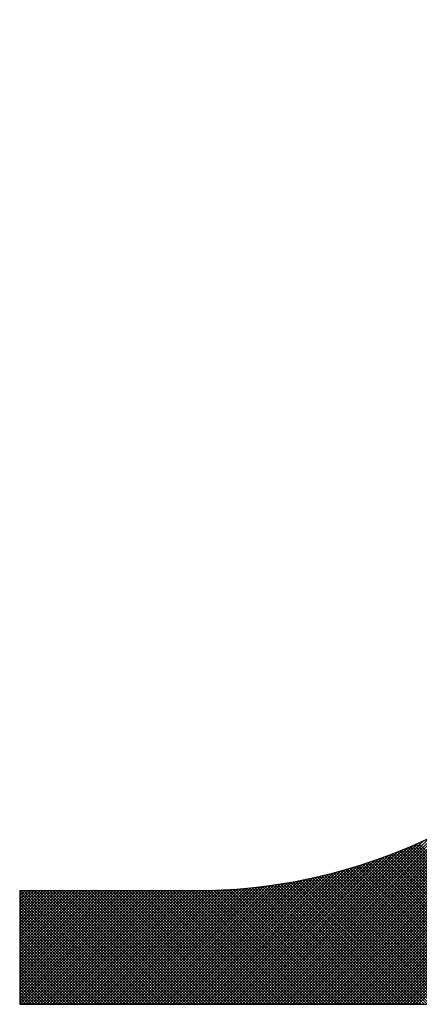
# Model space of a CAD drawing. Extents: x 341 to 536, y 22 to 275.
# Drawn here: x 355 to 356, y 35 to 38 of the extents above; entities that cross this region are included whole.
import ezdxf

# ---------------------------------------------------------------- set-up
doc = ezdxf.new("R2010")
doc.units = 0
doc.header["$LTSCALE"] = 3
doc.header["$MEASUREMENT"] = 0
doc.layers.get('0').update_dxf_attribs({"linetype": 'CONTINUOUS'})
doc.layers.add('BORDER', color=5, linetype='CONTINUOUS')

# ---------------------------------------------------------------- blocks, each defined once
blk = doc.blocks.new('*X14')
at = {"color": 0}
for p, q in [((355.4052, 35.0374), (358.9311, 38.5634)), ((355.4127, 35.0374), (358.9311, 38.5558)), ((355.4202, 35.0374), (358.9311, 38.5483)), ((355.4277, 35.0374), (358.9311, 38.5408)), ((355.4352, 35.0374), (358.9311, 38.5333)), ((355.4427, 35.0374), (358.9311, 38.5258)), ((355.4502, 35.0374), (358.9311, 38.5183)), ((355.4577, 35.0374), (358.9311, 38.5108)), ((355.4653, 35.0374), (358.9311, 38.5033)), ((355.4728, 35.0374), (358.9311, 38.4957)), ((355.4803, 35.0374), (358.9311, 38.4882)), ((355.4878, 35.0374), (358.9311, 38.4807)), ((355.4953, 35.0374), (358.9311, 38.4732)), ((355.5028, 35.0374), (358.9311, 38.4657)), ((355.5103, 35.0374), (358.9311, 38.4582)), ((355.5179, 35.0374), (358.9311, 38.4507)), ((355.5254, 35.0374), (358.9311, 38.4432)), ((355.5329, 35.0374), (358.9311, 38.4356)), ((355.5404, 35.0374), (358.9311, 38.4281)), ((355.5479, 35.0374), (358.9311, 38.4206)), ((355.5554, 35.0374), (358.9311, 38.4131)), ((355.5629, 35.0374), (358.9311, 38.4056)), ((355.5704, 35.0374), (358.9311, 38.3981)), ((355.578, 35.0374), (358.9311, 38.3906)), ((355.5855, 35.0374), (358.9311, 38.383)), ((355.593, 35.0374), (358.9311, 38.3755)), ((355.6005, 35.0374), (358.9311, 38.368)), ((355.608, 35.0374), (358.9311, 38.3605)), ((355.6155, 35.0374), (358.9311, 38.353)), ((355.623, 35.0374), (358.9311, 38.3455)), ((355.6305, 35.0374), (358.9311, 38.338)), ((355.6381, 35.0374), (358.9311, 38.3305)), ((355.6456, 35.0374), (358.9311, 38.3229)), ((355.6531, 35.0374), (358.9311, 38.3154)), ((355.6606, 35.0374), (358.9311, 38.3079)), ((355.6681, 35.0374), (358.9311, 38.3004)), ((355.6756, 35.0374), (358.9311, 38.2929)), ((355.6831, 35.0374), (358.9311, 38.2854)), ((355.3976, 35.0374), (356.0591, 35.6988)), ((355.3901, 35.0374), (356.0012, 35.6485)), ((355.3826, 35.0374), (355.9645, 35.6193)), ((355.3676, 35.0374), (355.9089, 35.5787)), ((355.3751, 35.0374), (355.9348, 35.5971)), ((355.3601, 35.0374), (355.8855, 35.5629)), ((355.3451, 35.0374), (355.844, 35.5363)), ((355.3526, 35.0374), (355.864, 35.5489)), ((355.3225, 35.0374), (355.7899, 35.5048)), ((355.33, 35.0374), (355.8071, 35.5144)), ((355.3375, 35.0374), (355.825, 35.5249)), ((355.3, 35.0374), (355.742, 35.4794)), ((355.3075, 35.0374), (355.7574, 35.4873)), ((355.315, 35.0374), (355.7733, 35.4957)), ((355.2699, 35.0374), (355.6846, 35.4521)), ((355.2774, 35.0374), (355.6984, 35.4584)), ((355.285, 35.0374), (355.7126, 35.465)), ((355.2925, 35.0374), (355.7271, 35.472)), ((356.0971, 35.0374), (355.6831, 35.4514)), ((355.2324, 35.0374), (355.62, 35.425)), ((355.2399, 35.0374), (355.6324, 35.4299)), ((355.2474, 35.0374), (355.6451, 35.4351)), ((355.2549, 35.0374), (355.658, 35.4405)), ((355.2624, 35.0374), (355.6712, 35.4462)), ((356.0069, 35.0374), (355.6195, 35.4248)), ((356.0144, 35.0374), (355.6249, 35.427)), ((356.0219, 35.0374), (355.6303, 35.4291)), ((356.0294, 35.0374), (355.6356, 35.4312)), ((356.037, 35.0374), (355.641, 35.4334)), ((356.0445, 35.0374), (355.6463, 35.4356)), ((356.052, 35.0374), (355.6516, 35.4378)), ((356.0595, 35.0374), (355.6569, 35.44)), ((356.067, 35.0374), (355.6621, 35.4423)), ((356.0745, 35.0374), (355.6674, 35.4445)), ((356.082, 35.0374), (355.6726, 35.4468)), ((356.0895, 35.0374), (355.6779, 35.4491)), ((355.1873, 35.0374), (355.5496, 35.3998)), ((355.1948, 35.0374), (355.5609, 35.4035)), ((355.2023, 35.0374), (355.5724, 35.4075)), ((355.2098, 35.0374), (355.584, 35.4116)), ((355.2173, 35.0374), (355.5958, 35.4159)), ((355.2248, 35.0374), (355.6078, 35.4203)), ((355.9092, 35.0374), (355.5476, 35.3991)), ((355.9167, 35.0374), (355.5532, 35.4009)), ((355.9243, 35.0374), (355.5588, 35.4028)), ((355.9318, 35.0374), (355.5645, 35.4047)), ((355.9393, 35.0374), (355.57, 35.4067)), ((355.9468, 35.0374), (355.5756, 35.4086)), ((355.9543, 35.0374), (355.5812, 35.4106)), ((355.9618, 35.0374), (355.5867, 35.4125)), ((355.9693, 35.0374), (355.5922, 35.4145)), ((355.9768, 35.0374), (355.5977, 35.4166)), ((355.9844, 35.0374), (355.6032, 35.4186)), ((355.9919, 35.0374), (355.6086, 35.4207)), ((355.9994, 35.0374), (355.6141, 35.4227)), ((355.1272, 35.0374), (355.4644, 35.3746)), ((355.1347, 35.0374), (355.4746, 35.3773)), ((355.1422, 35.0374), (355.485, 35.3802)), ((355.1497, 35.0374), (355.4954, 35.3831)), ((355.1572, 35.0374), (355.506, 35.3862)), ((355.1647, 35.0374), (355.5167, 35.3893)), ((355.1723, 35.0374), (355.5275, 35.3927)), ((355.1798, 35.0374), (355.5385, 35.3961)), ((355.7965, 35.0374), (355.4604, 35.3736)), ((355.804, 35.0374), (355.4663, 35.3751)), ((355.8116, 35.0374), (355.4723, 35.3767)), ((355.8191, 35.0374), (355.4782, 35.3783)), ((355.8266, 35.0374), (355.4841, 35.3799)), ((355.8341, 35.0374), (355.49, 35.3816)), ((355.8416, 35.0374), (355.4958, 35.3832)), ((355.8491, 35.0374), (355.5016, 35.3849)), ((355.8566, 35.0374), (355.5075, 35.3866)), ((355.8642, 35.0374), (355.5132, 35.3883)), ((355.8717, 35.0374), (355.519, 35.3901)), ((355.8792, 35.0374), (355.5248, 35.3918)), ((355.8867, 35.0374), (355.5305, 35.3936)), ((355.8942, 35.0374), (355.5362, 35.3954)), ((355.9017, 35.0374), (355.5419, 35.3972)), ((355.0295, 35.0374), (355.3404, 35.3483)), ((355.037, 35.0374), (355.3494, 35.3498)), ((355.0445, 35.0374), (355.3585, 35.3514)), ((355.052, 35.0374), (355.3677, 35.3531)), ((355.0596, 35.0374), (355.377, 35.3548)), ((355.0671, 35.0374), (355.3863, 35.3567)), ((355.0746, 35.0374), (355.3958, 35.3586)), ((355.0821, 35.0374), (355.4053, 35.3606)), ((355.0896, 35.0374), (355.4149, 35.3627)), ((355.0971, 35.0374), (355.4246, 35.3649)), ((355.1046, 35.0374), (355.4344, 35.3672)), ((355.1122, 35.0374), (355.4443, 35.3696)), ((355.1197, 35.0374), (355.4543, 35.372)), ((355.6538, 35.0374), (355.3426, 35.3486)), ((355.6613, 35.0374), (355.349, 35.3497)), ((355.6688, 35.0374), (355.3554, 35.3508)), ((355.6763, 35.0374), (355.3618, 35.352)), ((355.6838, 35.0374), (355.3681, 35.3531)), ((355.6914, 35.0374), (355.3744, 35.3543)), ((355.6989, 35.0374), (355.3807, 35.3556)), ((355.7064, 35.0374), (355.387, 35.3568)), ((355.7139, 35.0374), (355.3932, 35.3581)), ((355.7214, 35.0374), (355.3995, 35.3594)), ((355.7289, 35.0374), (355.4056, 35.3607)), ((355.7364, 35.0374), (355.4118, 35.362)), ((355.7439, 35.0374), (355.418, 35.3634)), ((355.7515, 35.0374), (355.4241, 35.3648)), ((355.759, 35.0374), (355.4302, 35.3662)), ((355.7665, 35.0374), (355.4363, 35.3676)), ((355.774, 35.0374), (355.4423, 35.3691)), ((355.7815, 35.0374), (355.4484, 35.3706)), ((355.789, 35.0374), (355.4544, 35.3721)), ((354.6606, 35.0442), (354.9459, 35.3294)), ((354.6606, 35.0517), (354.9384, 35.3294)), ((354.6606, 35.0592), (354.9309, 35.3294)), ((354.6606, 35.0667), (354.9233, 35.3294)), ((354.6606, 35.0742), (354.9158, 35.3294)), ((354.6606, 35.0818), (354.9083, 35.3294)), ((354.6606, 35.0893), (354.9008, 35.3294)), ((354.6606, 35.0968), (354.8933, 35.3294)), ((354.6606, 35.1043), (354.8858, 35.3294)), ((354.6606, 35.1118), (354.8783, 35.3294)), ((354.6606, 35.1193), (354.8708, 35.3294)), ((354.6606, 35.1268), (354.8632, 35.3294)), ((354.6606, 35.1343), (354.8557, 35.3294)), ((354.6606, 35.1419), (354.8482, 35.3294)), ((354.6606, 35.1494), (354.8407, 35.3294)), ((354.6606, 35.1569), (354.8332, 35.3294)), ((354.6606, 35.1644), (354.8257, 35.3294)), ((354.6606, 35.1719), (354.8182, 35.3294)), ((354.6606, 35.1794), (354.8106, 35.3294)), ((354.6606, 35.1869), (354.8031, 35.3294)), ((354.6606, 35.1945), (354.7956, 35.3294)), ((354.6606, 35.202), (354.7881, 35.3294)), ((354.6606, 35.2095), (354.7806, 35.3294)), ((354.6606, 35.217), (354.7731, 35.3294)), ((354.6606, 35.2245), (354.7656, 35.3294)), ((354.6606, 35.232), (354.7581, 35.3294)), ((354.6606, 35.2395), (354.7505, 35.3294)), ((354.6606, 35.247), (354.743, 35.3294)), ((354.6606, 35.2546), (354.7355, 35.3294)), ((354.6606, 35.2621), (354.728, 35.3294)), ((354.6606, 35.2696), (354.7205, 35.3294)), ((354.6606, 35.2771), (354.713, 35.3294)), ((354.6606, 35.2846), (354.7055, 35.3294)), ((354.6606, 35.2921), (354.698, 35.3294)), ((354.6606, 35.2996), (354.6904, 35.3294)), ((354.6606, 35.3071), (354.6829, 35.3294)), ((354.6606, 35.3147), (354.6754, 35.3294)), ((354.6606, 35.3222), (354.6679, 35.3294)), ((354.9476, 35.0374), (354.6606, 35.3243)), ((354.6614, 35.0374), (354.9534, 35.3294)), ((354.9551, 35.0374), (354.6631, 35.3294)), ((354.6689, 35.0374), (354.9609, 35.3294)), ((354.9626, 35.0374), (354.6706, 35.3294)), ((354.6764, 35.0374), (354.9684, 35.3294)), ((354.9701, 35.0374), (354.6781, 35.3294)), ((354.6839, 35.0374), (354.9759, 35.3294)), ((354.9776, 35.0374), (354.6856, 35.3294)), ((354.6914, 35.0374), (354.9834, 35.3294)), ((354.9851, 35.0374), (354.6931, 35.3294)), ((354.6989, 35.0374), (354.991, 35.3294)), ((354.9926, 35.0374), (354.7006, 35.3294)), ((354.7064, 35.0374), (354.9985, 35.3294)), ((355.0002, 35.0374), (354.7081, 35.3294)), ((354.714, 35.0374), (355.006, 35.3294)), ((355.0077, 35.0374), (354.7156, 35.3294)), ((354.7215, 35.0374), (355.0135, 35.3294)), ((355.0152, 35.0374), (354.7232, 35.3294)), ((354.729, 35.0374), (355.021, 35.3294)), ((355.0227, 35.0374), (354.7307, 35.3294)), ((354.7365, 35.0374), (355.0285, 35.3294)), ((355.0302, 35.0374), (354.7382, 35.3294)), ((354.744, 35.0374), (355.036, 35.3294)), ((355.0377, 35.0374), (354.7457, 35.3294)), ((354.7515, 35.0374), (355.0436, 35.3294)), ((355.0452, 35.0374), (354.7532, 35.3294)), ((354.759, 35.0374), (355.0511, 35.3294)), ((355.0527, 35.0374), (354.7607, 35.3294)), ((354.7666, 35.0374), (355.0586, 35.3294)), ((355.0603, 35.0374), (354.7682, 35.3294)), ((354.7741, 35.0374), (355.0661, 35.3294)), ((355.0678, 35.0374), (354.7758, 35.3294)), ((354.7816, 35.0374), (355.0736, 35.3294)), ((355.0753, 35.0374), (354.7833, 35.3294)), ((354.7891, 35.0374), (355.0811, 35.3294)), ((355.0828, 35.0374), (354.7908, 35.3294)), ((354.7966, 35.0374), (355.0886, 35.3294)), ((355.0903, 35.0374), (354.7983, 35.3294)), ((354.8041, 35.0374), (355.0961, 35.3294)), ((355.0978, 35.0374), (354.8058, 35.3294)), ((354.8116, 35.0374), (355.1037, 35.3294)), ((355.1053, 35.0374), (354.8133, 35.3294)), ((354.8191, 35.0374), (355.1112, 35.3294)), ((355.1129, 35.0374), (354.8208, 35.3294)), ((354.8267, 35.0374), (355.1187, 35.3295)), ((355.1204, 35.0374), (354.8283, 35.3294)), ((354.8342, 35.0374), (355.1263, 35.3295)), ((355.1279, 35.0374), (354.8359, 35.3294)), ((354.8417, 35.0374), (355.1339, 35.3296)), ((355.1354, 35.0374), (354.8434, 35.3294)), ((354.8492, 35.0374), (355.1415, 35.3298)), ((355.1429, 35.0374), (354.8509, 35.3294)), ((354.8567, 35.0374), (355.1492, 35.3299)), ((355.1504, 35.0374), (354.8584, 35.3294)), ((354.8642, 35.0374), (355.157, 35.3302)), ((355.1579, 35.0374), (354.8659, 35.3294)), ((354.8717, 35.0374), (355.1648, 35.3304)), ((355.1654, 35.0374), (354.8734, 35.3294)), ((354.8792, 35.0374), (355.1726, 35.3308)), ((355.173, 35.0374), (354.8809, 35.3294)), ((354.8868, 35.0374), (355.1805, 35.3311)), ((355.1805, 35.0374), (354.8884, 35.3294)), ((354.8943, 35.0374), (355.1884, 35.3315)), ((355.188, 35.0374), (354.896, 35.3294)), ((354.9018, 35.0374), (355.1964, 35.332)), ((355.1955, 35.0374), (354.9035, 35.3294)), ((354.9093, 35.0374), (355.2044, 35.3325)), ((355.203, 35.0374), (354.911, 35.3294)), ((354.9168, 35.0374), (355.2125, 35.3331)), ((355.2105, 35.0374), (354.9185, 35.3294)), ((354.9243, 35.0374), (355.2206, 35.3337)), ((355.218, 35.0374), (354.926, 35.3294)), ((354.9318, 35.0374), (355.2288, 35.3344)), ((355.2255, 35.0374), (354.9335, 35.3294)), ((354.9394, 35.0374), (355.237, 35.3351)), ((355.2331, 35.0374), (354.941, 35.3294)), ((354.9469, 35.0374), (355.2453, 35.3358)), ((355.2406, 35.0374), (354.9485, 35.3294)), ((354.9544, 35.0374), (355.2536, 35.3367)), ((355.2481, 35.0374), (354.9561, 35.3294)), ((354.9619, 35.0374), (355.262, 35.3375)), ((355.2556, 35.0374), (354.9636, 35.3294)), ((354.9694, 35.0374), (355.2705, 35.3385)), ((355.2631, 35.0374), (354.9711, 35.3294)), ((354.9769, 35.0374), (355.279, 35.3395)), ((355.2706, 35.0374), (354.9786, 35.3294)), ((354.9844, 35.0374), (355.2876, 35.3405)), ((355.2781, 35.0374), (354.9861, 35.3294)), ((354.9919, 35.0374), (355.2962, 35.3417)), ((355.2857, 35.0374), (354.9936, 35.3294)), ((354.9995, 35.0374), (355.3049, 35.3429)), ((355.2932, 35.0374), (355.0011, 35.3294)), ((355.007, 35.0374), (355.3137, 35.3441)), ((355.3007, 35.0374), (355.0087, 35.3294)), ((355.0145, 35.0374), (355.3225, 35.3454)), ((355.3082, 35.0374), (355.0162, 35.3294)), ((355.022, 35.0374), (355.3314, 35.3468)), ((355.3157, 35.0374), (355.0237, 35.3294)), ((355.3232, 35.0374), (355.0312, 35.3294)), ((355.3307, 35.0374), (355.0387, 35.3294)), ((355.3382, 35.0374), (355.0462, 35.3294)), ((355.3458, 35.0374), (355.0537, 35.3294)), ((355.3533, 35.0374), (355.0612, 35.3294)), ((355.3608, 35.0374), (355.0688, 35.3294)), ((355.3683, 35.0374), (355.0763, 35.3294)), ((355.3758, 35.0374), (355.0838, 35.3294)), ((355.3833, 35.0374), (355.0913, 35.3294)), ((355.3908, 35.0374), (355.0988, 35.3294)), ((355.3983, 35.0374), (355.1063, 35.3294)), ((355.4059, 35.0374), (355.1138, 35.3294)), ((355.4134, 35.0374), (355.1213, 35.3295)), ((355.4209, 35.0374), (355.1288, 35.3295)), ((355.4284, 35.0374), (355.1362, 35.3297)), ((355.4359, 35.0374), (355.1435, 35.3298)), ((355.4434, 35.0374), (355.1508, 35.33)), ((355.4509, 35.0374), (355.1581, 35.3302)), ((355.4585, 35.0374), (355.1654, 35.3305)), ((355.466, 35.0374), (355.1726, 35.3308)), ((355.4735, 35.0374), (355.1798, 35.3311)), ((355.481, 35.0374), (355.1869, 35.3315)), ((355.4885, 35.0374), (355.194, 35.3319)), ((355.496, 35.0374), (355.2011, 35.3323)), ((355.5035, 35.0374), (355.2082, 35.3328)), ((355.511, 35.0374), (355.2152, 35.3333)), ((355.5186, 35.0374), (355.2222, 35.3338)), ((355.5261, 35.0374), (355.2291, 35.3344)), ((355.5336, 35.0374), (355.236, 35.335)), ((355.5411, 35.0374), (355.2429, 35.3356)), ((355.5486, 35.0374), (355.2497, 35.3363)), ((355.5561, 35.0374), (355.2566, 35.337)), ((355.5636, 35.0374), (355.2634, 35.3377)), ((355.5711, 35.0374), (355.2701, 35.3384)), ((355.5787, 35.0374), (355.2768, 35.3392)), ((355.5862, 35.0374), (355.2835, 35.34)), ((355.5937, 35.0374), (355.2902, 35.3409)), ((355.6012, 35.0374), (355.2969, 35.3418)), ((355.6087, 35.0374), (355.3035, 35.3427)), ((355.6162, 35.0374), (355.3101, 35.3436)), ((355.6237, 35.0374), (355.3166, 35.3445)), ((355.6312, 35.0374), (355.3231, 35.3455)), ((355.6388, 35.0374), (355.3296, 35.3465)), ((355.6463, 35.0374), (355.3361, 35.3476)), ((354.9401, 35.0374), (354.6606, 35.3168)), ((354.9325, 35.0374), (354.6606, 35.3093)), ((354.925, 35.0374), (354.6606, 35.3018)), ((354.9175, 35.0374), (354.6606, 35.2943)), ((354.91, 35.0374), (354.6606, 35.2868)), ((354.9025, 35.0374), (354.6606, 35.2793)), ((354.895, 35.0374), (354.6606, 35.2717)), ((354.8875, 35.0374), (354.6606, 35.2642)), ((354.8799, 35.0374), (354.6606, 35.2567)), ((354.8724, 35.0374), (354.6606, 35.2492)), ((354.8649, 35.0374), (354.6606, 35.2417)), ((354.8574, 35.0374), (354.6606, 35.2342)), ((354.8499, 35.0374), (354.6606, 35.2267)), ((354.8424, 35.0374), (354.6606, 35.2192)), ((354.8349, 35.0374), (354.6606, 35.2116)), ((354.8274, 35.0374), (354.6606, 35.2041)), ((354.8198, 35.0374), (354.6606, 35.1966)), ((354.8123, 35.0374), (354.6606, 35.1891)), ((354.8048, 35.0374), (354.6606, 35.1816)), ((354.7973, 35.0374), (354.6606, 35.1741)), ((354.7898, 35.0374), (354.6606, 35.1666)), ((354.7823, 35.0374), (354.6606, 35.159)), ((354.7748, 35.0374), (354.6606, 35.1515)), ((354.7673, 35.0374), (354.6606, 35.144)), ((354.7597, 35.0374), (354.6606, 35.1365)), ((354.7522, 35.0374), (354.6606, 35.129)), ((354.7447, 35.0374), (354.6606, 35.1215)), ((354.7372, 35.0374), (354.6606, 35.114)), ((354.7297, 35.0374), (354.6606, 35.1065)), ((354.7222, 35.0374), (354.6606, 35.0989)), ((354.7147, 35.0374), (354.6606, 35.0914)), ((354.7071, 35.0374), (354.6606, 35.0839)), ((354.6996, 35.0374), (354.6606, 35.0764)), ((354.6921, 35.0374), (354.6606, 35.0689)), ((354.6846, 35.0374), (354.6606, 35.0614)), ((354.6771, 35.0374), (354.6606, 35.0539)), ((354.6696, 35.0374), (354.6606, 35.0464)), ((354.6621, 35.0374), (354.6606, 35.0388))]:
    blk.add_line(p, q, dxfattribs=at)

msp = doc.modelspace()

# ---------------------------------------------------------------- linework, layer by layer
at = {"layer": 'BORDER'}
for p, q in [((354.66064, 35.32943), (355.11151, 35.32943)), ((354.66064, 35.32943), (354.66064, 35.03741)), ((354.66064, 35.03741), (360.78199, 35.03741))]:
    msp.add_line(p, q, dxfattribs=at)
msp.add_arc((355.11151, 36.72944), 1.40001, 270, 0, dxfattribs=at)

# ---------------------------------------------------------------- block references
at = {"layer": 'BORDER', "linetype": 'Continuous'}
msp.add_blockref('*X14', (0, 0), dxfattribs=at)

doc.saveas('drawing.dxf')
